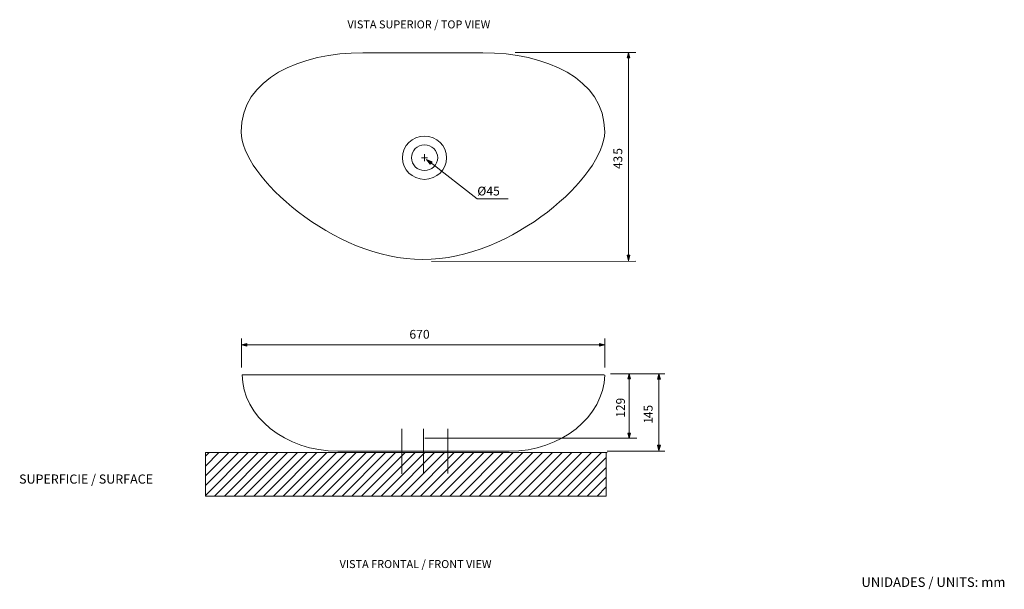
# Model space of a CAD drawing. Units: inches. Extents: x 6.6 to 24.3, y -17.2 to -6.9.
import ezdxf

# ---------------------------------------------------------------- set-up
doc = ezdxf.new("R2010")
doc.units = ezdxf.units.IN
doc.header["$MEASUREMENT"] = 0
doc.layers.add('Layer 1', color=7, linetype='Continuous')

msp = doc.modelspace()

# ---------------------------------------------------------------- hatches: boundary and pattern name
h = msp.add_hatch()
h.set_pattern_fill('ANSI31', color=256)
h.paths.add_polyline_path([(9.948, -14.736), (9.948, -15.522), (17.172, -15.522), (17.172, -14.736), (14.324, -14.736)])
at = {"layer": 'Layer 1'}
h = msp.add_hatch(color=7, dxfattribs=at)
h.dxf.hatch_style = 2
h.paths.add_polyline_path([(17.547, -7.627), (17.573, -7.528), (17.599, -7.627)])
h = msp.add_hatch(color=7, dxfattribs=at)
h.dxf.hatch_style = 2
h.paths.add_polyline_path([(14.031, -9.497), (13.931, -9.454), (13.997, -9.541)])
h = msp.add_hatch(color=7, dxfattribs=at)
h.dxf.hatch_style = 2
h.paths.add_polyline_path([(17.547, -11.181), (17.573, -11.279), (17.599, -11.181)])
h = msp.add_hatch(color=7, dxfattribs=at)
h.dxf.hatch_style = 2
h.paths.add_polyline_path([(10.694, -12.821), (10.596, -12.795), (10.694, -12.768)])
h = msp.add_hatch(color=7, dxfattribs=at)
h.dxf.hatch_style = 2
h.paths.add_polyline_path([(17.05, -12.821), (17.148, -12.795), (17.05, -12.768)])
h = msp.add_hatch(color=7, dxfattribs=at)
h.dxf.hatch_style = 2
h.paths.add_polyline_path([(17.56, -13.404), (17.585, -13.314), (17.609, -13.404)])
h = msp.add_hatch(color=7, dxfattribs=at)
h.dxf.hatch_style = 2
h.paths.add_polyline_path([(18.094, -13.412), (18.12, -13.314), (18.147, -13.412)])
h = msp.add_hatch(color=7, dxfattribs=at)
h.dxf.hatch_style = 2
h.paths.add_polyline_path([(17.56, -14.388), (17.585, -14.478), (17.609, -14.388)])
h = msp.add_hatch(color=7, dxfattribs=at)
h.dxf.hatch_style = 2
h.paths.add_polyline_path([(18.094, -14.603), (18.12, -14.701), (18.147, -14.603)])

# ---------------------------------------------------------------- linework, layer by layer
at = {"layer": 'Layer 1', "color": 7, "lineweight": 0}
for points in [[(15.527, -7.528), (17.706, -7.528)], [(17.547, -7.627), (17.573, -7.528), (17.599, -7.627), (17.547, -7.627)], [(17.573, -7.609), (17.573, -11.181)], [(13.896, -9.363), (13.896, -9.485)], [(13.841, -9.424), (13.952, -9.424)], [(14.031, -9.497), (13.931, -9.454), (13.997, -9.541), (14.031, -9.497)], [(15.404, -10.167), (14.847, -10.167), (13.999, -9.507)], [(17.547, -11.181), (17.573, -11.279), (17.599, -11.181), (17.547, -11.181)], [(14.019, -11.295), (17.705, -11.289)], [(10.596, -13.205), (10.596, -12.681)], [(10.694, -12.821), (10.596, -12.795), (10.694, -12.768), (10.694, -12.821)], [(17.05, -12.821), (17.148, -12.795), (17.05, -12.768), (17.05, -12.821)], [(17.148, -13.205), (17.148, -12.681)], [(10.694, -12.795), (17.05, -12.795)], [(17.25, -13.314), (18.23, -13.314)], [(17.56, -13.404), (17.585, -13.314), (17.609, -13.404), (17.56, -13.404)], [(17.585, -13.387), (17.585, -14.404)], [(18.094, -13.412), (18.12, -13.314), (18.147, -13.412), (18.094, -13.412)], [(18.12, -13.394), (18.12, -14.621)], [(13.488, -15.115), (13.488, -14.307)], [(13.877, -15.115), (13.877, -14.307)], [(14.316, -15.114), (14.316, -14.306)], [(13.899, -14.478), (17.72, -14.478)], [(17.56, -14.388), (17.585, -14.478), (17.609, -14.388), (17.56, -14.388)], [(17.187, -14.711), (18.23, -14.711)], [(18.094, -14.603), (18.12, -14.701), (18.147, -14.603), (18.094, -14.603)], [(14.324, -14.736), (17.172, -14.736), (17.172, -15.522), (9.948, -15.522), (9.948, -14.736), (13.473, -14.736)]]:
    msp.add_lwpolyline(points, dxfattribs=at)
at = {"layer": 'Layer 1', "color": 7, "lineweight": 5}
msp.add_lwpolyline([(9.948, -14.736), (17.187, -14.736)], dxfattribs=at)
at = {"layer": 'Layer 1', "color": 7, "lineweight": 0}
for points, knots in [([(13.866, -11.258), (15.481, -11.258), (17.143, -9.745), (17.143, -8.959), (17.143, -7.997), (16.077, -7.534), (14.946, -7.534), (14.946, -7.534), (13.866, -7.534), (13.866, -7.534), (13.866, -7.534), (12.786, -7.534), (12.786, -7.534), (11.655, -7.534), (10.589, -7.997), (10.589, -8.959), (10.589, -9.745), (12.251, -11.258), (13.866, -11.258)], [0, 0, 0, 0, 1, 1, 1, 2, 2, 2, 3, 3, 3, 4, 4, 4, 5, 5, 5, 6, 6, 6, 6]), ([(14.294, -9.424), (14.294, -9.639), (14.116, -9.814), (13.896, -9.814), (13.677, -9.814), (13.499, -9.639), (13.499, -9.424), (13.499, -9.209), (13.677, -9.035), (13.896, -9.035), (14.116, -9.035), (14.294, -9.209), (14.294, -9.424)], [0, 0, 0, 0, 1, 1, 1, 2, 2, 2, 3, 3, 3, 4, 4, 4, 4]), ([(14.133, -9.424), (14.133, -9.552), (14.027, -9.656), (13.896, -9.656), (13.766, -9.656), (13.66, -9.552), (13.66, -9.424), (13.66, -9.296), (13.766, -9.192), (13.896, -9.192), (14.027, -9.192), (14.133, -9.296), (14.133, -9.424)], [0, 0, 0, 0, 1, 1, 1, 2, 2, 2, 3, 3, 3, 4, 4, 4, 4]), ([(14.316, -14.711), (14.316, -14.711), (15.419, -14.711), (15.419, -14.711), (16.358, -14.711), (17.127, -14.087), (17.143, -13.342), (17.143, -13.334), (17.111, -13.335), (17.111, -13.335), (17.111, -13.335), (10.61, -13.335), (10.61, -13.335), (10.61, -14.076), (11.383, -14.711), (12.336, -14.711), (12.336, -14.711), (14.316, -14.711), (14.316, -14.711)], [0, 0, 0, 0, 1, 1, 1, 2, 2, 2, 3, 3, 3, 4, 4, 4, 5, 5, 5, 6, 6, 6, 6])]:
    msp.add_open_spline(points, degree=3, knots=knots, dxfattribs=at)

# ---------------------------------------------------------------- texts
at = {"layer": 'Layer 1', "color": 7, "attachment_point": 7}
for s, insert, char_height in [('{\\fMuseoSans 100|b0|i0|c0|p34;VISTA SUPERIOR / TOP VIEW}', (12.506, -7.095), 0.14393), ('\\fMuseoSans 100|b0|i0|c0|p34;\\W1.01383;Ø45', (14.847, -10.104), 0.15857), ('\\fMuseoSans 100|b0|i0|c0|p34;\\W1.01383;670', (13.623, -12.684), 0.15857), ('\\fMuseoSans 100|b0|i0|c0|p34;\\W1;SUPERFICIE / SURFACE', (6.588, -15.295), 0.1651), ('{\\fMuseoSans 100|b0|i0|c0|p34;VISTA FRONTAL / FRONT VIEW}', (12.365, -16.815), 0.14393), ('{\\fAvenirLTStd Light|b0|i0|c0|p34;UNIDADES / UNITS: mm}', (21.771, -17.155), 0.17248)]:
    msp.add_mtext(s, dxfattribs=dict(at, insert=insert, char_height=char_height))
at = {"layer": 'Layer 1', "color": 7, "char_height": 0.15857, "attachment_point": 7, "rotation": 90}
for s, insert in [('\\fMuseoSans 100|b0|i0|c0|p34;\\W0.986354;43', (17.46, -9.627)), ('\\fMuseoSans 100|b0|i0|c0|p34;\\W0.986354;5', (17.46, -9.369)), ('\\fMuseoSans 100|b0|i0|c0|p34;\\W0.986354;129', (17.508, -14.105)), ('\\fMuseoSans 100|b0|i0|c0|p34;\\W0.986354;45', (18.007, -14.114)), ('\\fMuseoSans 100|b0|i0|c0|p34;\\W0.986354;1', (18.007, -14.213))]:
    msp.add_mtext(s, dxfattribs=dict(at, insert=insert))

doc.saveas('drawing.dxf')
